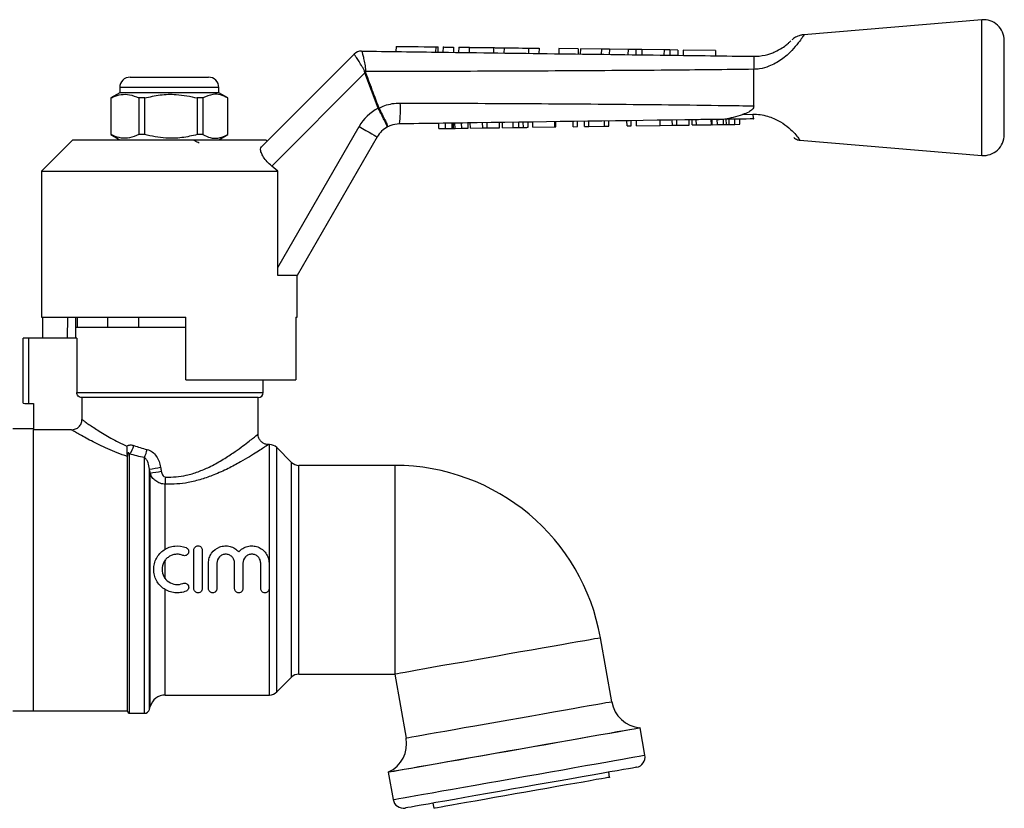
# Model space of a CAD drawing. Extents: x 133 to 275, y 96 to 258.
# Drawn here: x 180 to 275, y 182 to 258 of the extents above; entities that cross this region are included whole.
import ezdxf

# ---------------------------------------------------------------- set-up
doc = ezdxf.new("R2010")
doc.units = 0
doc.layers.get('0').update_dxf_attribs({"linetype": 'CONTINUOUS'})

msp = doc.modelspace()

# ---------------------------------------------------------------- linework, layer by layer
at = {"color": 7, "linetype": 'CONTINUOUS'}
for p, q in [((272.36, 257.553), (255.332, 256.121)), ((216.252, 255.004), (216.246, 254.504)), ((220.054, 254.954), (220.047, 254.454)), ((220.287, 254.451), (220.293, 254.951)), ((220.754, 254.945), (220.747, 254.445)), ((221.754, 254.932), (221.747, 254.432)), ((222.253, 254.925), (222.247, 254.425)), ((223.253, 254.912), (223.247, 254.412)), ((225.601, 254.881), (225.594, 254.381)), ((226.601, 254.868), (226.594, 254.368)), ((228.949, 254.837), (228.942, 254.337)), ((229.948, 254.824), (229.942, 254.324)), ((231.852, 254.799), (231.846, 254.299)), ((233.711, 254.775), (231.852, 254.799)), ((233.711, 254.775), (233.705, 254.275)), ((233.909, 254.772), (233.902, 254.272)), ((235.925, 254.745), (233.909, 254.772)), ((235.925, 254.745), (235.918, 254.245)), ((236.689, 254.735), (235.925, 254.745)), ((236.689, 254.735), (236.682, 254.235)), ((238.475, 254.712), (236.689, 254.735)), ((238.475, 254.712), (238.469, 254.212)), ((239.224, 254.702), (238.475, 254.712)), ((239.224, 254.702), (239.217, 254.202)), ((239.792, 254.695), (239.224, 254.702)), ((274.527, 251.053), (274.527, 255.56)), ((203.362, 245.388), (212.229, 254.255)), ((212.229, 254.255), (212.229, 254.255)), ((212.949, 254.548), (212.949, 254.548)), ((239.792, 254.695), (239.786, 254.195)), ((241.924, 254.666), (239.792, 254.695)), ((241.924, 254.666), (241.917, 254.167)), ((242.493, 254.659), (241.924, 254.666)), ((242.493, 254.659), (242.486, 254.159)), ((243.241, 254.649), (242.493, 254.659)), ((243.241, 254.649), (243.234, 254.149)), ((243.775, 254.642), (243.768, 254.142)), ((246.851, 254.602), (243.775, 254.642)), ((246.851, 254.602), (246.845, 254.102)), ((190.777, 252.053), (191.342, 252.053)), ((191.342, 252.053), (198.277, 252.053)), ((213.275, 252.473), (204.338, 243.535)), ((214.544, 249.074), (213.275, 252.473)), ((250.527, 252.803), (250.527, 252.804)), ((250.527, 249.302), (250.527, 252.803)), ((189.777, 251.053), (189.777, 250.553)), ((199.277, 250.553), (199.277, 251.053)), ((274.527, 246.546), (274.527, 251.053)), ((189.777, 250.553), (188.927, 250.062)), ((188.927, 250.062), (188.927, 246.544)), ((188.949, 250.062), (188.927, 250.062)), ((188.949, 246.544), (188.949, 250.062)), ((199.277, 250.553), (189.777, 250.553)), ((192.169, 250.062), (191.611, 250.062)), ((191.611, 250.062), (191.611, 246.544)), ((192.169, 246.544), (192.169, 250.062)), ((197.747, 250.062), (197.21, 250.062)), ((197.21, 250.062), (197.21, 246.544)), ((197.747, 250.062), (197.747, 246.544)), ((200.127, 250.062), (199.277, 250.553)), ((200.127, 250.062), (200.126, 250.062)), ((200.126, 246.544), (200.126, 250.062)), ((200.127, 246.544), (200.127, 250.062)), ((214.552, 249.059), (214.544, 249.074)), ((214.606, 249.097), (214.609, 249.089)), ((249.46, 248.478), (250.436, 248.509)), ((204.911, 233.82), (212.707, 247.324)), ((220.348, 247.127), (220.341, 247.627)), ((220.981, 247.136), (220.974, 247.636)), ((221.63, 247.145), (221.623, 247.645)), ((221.761, 247.147), (221.754, 247.647)), ((221.903, 247.149), (221.896, 247.649)), ((221.903, 247.149), (222.541, 247.158)), ((222.541, 247.158), (222.534, 247.658)), ((222.541, 247.158), (223.174, 247.167)), ((223.174, 247.167), (223.167, 247.667)), ((223.371, 247.169), (223.364, 247.669)), ((223.371, 247.169), (224.556, 247.186)), ((224.556, 247.186), (224.548, 247.686)), ((224.556, 247.186), (224.979, 247.192)), ((224.979, 247.192), (224.972, 247.692)), ((224.979, 247.192), (226.163, 247.209)), ((226.163, 247.209), (226.156, 247.709)), ((226.45, 247.213), (226.443, 247.713)), ((226.45, 247.213), (227.478, 247.227)), ((227.478, 247.227), (227.471, 247.727)), ((228.01, 247.235), (228.003, 247.735)), ((228.447, 247.241), (228.44, 247.741)), ((228.917, 247.248), (228.91, 247.748)), ((229.366, 247.254), (229.359, 247.754)), ((229.366, 247.254), (231.475, 247.284)), ((231.475, 247.284), (231.468, 247.784)), ((231.475, 247.284), (231.565, 247.285)), ((231.565, 247.285), (231.558, 247.785)), ((233.225, 247.309), (233.218, 247.809)), ((233.225, 247.309), (233.629, 247.314)), ((233.629, 247.314), (233.621, 247.814)), ((234.302, 247.324), (234.294, 247.824)), ((234.302, 247.324), (234.731, 247.33)), ((234.731, 247.33), (234.724, 247.83)), ((234.731, 247.33), (236.231, 247.351)), ((236.231, 247.351), (236.224, 247.851)), ((236.231, 247.351), (236.635, 247.357)), ((236.635, 247.357), (236.628, 247.857)), ((238.384, 247.382), (238.377, 247.881)), ((238.384, 247.382), (238.788, 247.387)), ((238.788, 247.387), (238.781, 247.887)), ((239.282, 247.394), (239.275, 247.894)), ((239.282, 247.394), (241.57, 247.427)), ((241.57, 247.427), (241.563, 247.927)), ((241.57, 247.427), (242.727, 247.443)), ((242.727, 247.443), (242.72, 247.943)), ((242.727, 247.443), (243.15, 247.449)), ((243.15, 247.449), (243.143, 247.949)), ((243.15, 247.449), (244.334, 247.466)), ((244.334, 247.466), (244.327, 247.966)), ((244.621, 247.47), (244.614, 247.97)), ((244.621, 247.47), (245.025, 247.475)), ((245.025, 247.475), (245.018, 247.975)), ((245.025, 247.475), (246.461, 247.496)), ((246.461, 247.496), (246.454, 247.996)), ((246.55, 247.497), (246.543, 247.997)), ((246.55, 247.497), (247.034, 247.504)), ((247.034, 247.504), (247.027, 248.004)), ((247.034, 247.504), (247.627, 247.512)), ((247.627, 247.512), (247.62, 248.012)), ((247.9, 247.516), (247.893, 248.016)), ((248.177, 247.52), (248.17, 248.02)), ((248.177, 247.52), (248.714, 247.528)), ((248.714, 247.528), (248.707, 248.027)), ((248.714, 247.528), (249.197, 247.534)), ((249.197, 247.534), (249.19, 248.034)), ((188.927, 246.544), (189.777, 246.053)), ((188.949, 246.544), (188.927, 246.544)), ((192.169, 246.544), (191.611, 246.544)), ((197.747, 246.544), (197.21, 246.544)), ((199.277, 246.053), (200.127, 246.544)), ((200.127, 246.544), (200.126, 246.544)), ((214.439, 246.324), (206.777, 233.053)), ((220.348, 247.127), (220.981, 247.136)), ((220.981, 247.136), (221.63, 247.145)), ((185.277, 246.053), (182.277, 243.053)), ((185.277, 246.053), (194.527, 246.053)), ((194.527, 246.053), (203.777, 246.053)), ((203.902, 245.928), (203.777, 246.053)), ((254.934, 246.019), (272.36, 244.553)), ((204.911, 243.053), (204.338, 243.535)), ((182.277, 243.053), (182.277, 229.053)), ((182.277, 243.053), (204.911, 243.053)), ((204.911, 233.82), (204.911, 243.053)), ((204.937, 233.053), (204.911, 233.82)), ((206.777, 233.053), (204.937, 233.053)), ((206.777, 229.053), (206.777, 233.053)), ((182.277, 229.053), (196.127, 229.053)), ((182.382, 229.053), (182.382, 227.053)), ((184.762, 229.053), (184.727, 227.053)), ((185.527, 229.053), (185.527, 228.053)), ((185.687, 229.053), (185.687, 228.053)), ((188.645, 228.053), (188.645, 229.053)), ((191.569, 229.053), (191.569, 228.053)), ((196.127, 223.053), (196.127, 229.053)), ((206.652, 229.053), (206.777, 229.053)), ((206.652, 229.053), (206.652, 223.053)), ((185.527, 228.053), (185.527, 227.053)), ((185.687, 228.053), (185.527, 228.053)), ((196.127, 228.053), (185.527, 228.053)), ((191.569, 228.053), (188.645, 228.053)), ((180.527, 220.822), (180.527, 227.053)), ((181.027, 227.053), (180.527, 227.053)), ((181.027, 227.053), (181.027, 220.783)), ((185.653, 227.053), (181.027, 227.053)), ((185.653, 227.053), (185.653, 221.853)), ((196.127, 223.053), (206.652, 223.053)), ((203.527, 221.853), (203.527, 223.053)), ((181.027, 220.783), (181.527, 220.783)), ((181.527, 220.783), (181.527, 218.27)), ((203.027, 221.353), (186.161, 221.353)), ((186.161, 221.353), (186.161, 219.256)), ((203.027, 217.836), (203.027, 221.353)), ((181.527, 218.353), (179.527, 218.353)), ((181.527, 191.353), (181.527, 218.27)), ((185.165, 218.27), (181.527, 218.27)), ((204.113, 216.853), (204.004, 216.853)), ((206.235, 215.146), (204.82, 216.56)), ((190.527, 215.732), (190.524, 215.732)), ((190.527, 191.303), (190.527, 215.732)), ((216.136, 214.853), (206.942, 214.853)), ((194.147, 206.833), (194.147, 213.052)), ((196.884, 203.041), (196.884, 206.741)), ((197.684, 206.741), (197.684, 203.041)), ((194.147, 203.991), (194.147, 205.791)), ((198.284, 203.041), (198.284, 205.491)), ((199.084, 205.491), (199.084, 203.041)), ((200.784, 203.041), (200.784, 205.491)), ((201.584, 205.491), (201.584, 203.041)), ((203.284, 203.041), (203.284, 205.491)), ((204.084, 205.491), (204.084, 203.041)), ((236.914, 192.192), (235.833, 198.326)), ((204.82, 193.146), (206.235, 194.56)), ((206.942, 194.853), (216.136, 194.853)), ((216.136, 194.853), (217.218, 188.719)), ((194.147, 192.853), (204.113, 192.853)), ((192.627, 191.474), (192.698, 191.741)), ((179.527, 191.353), (181.527, 191.353)), ((181.527, 191.353), (190.527, 191.353)), ((190.727, 191.103), (192.144, 191.103)), ((239.634, 189.722), (239.607, 189.724)), ((240.099, 187.087), (239.634, 189.722)), ((215.532, 185.479), (215.507, 185.467)), ((215.507, 185.467), (215.971, 182.833)), ((236.716, 184.968), (236.629, 185.46)), ((219.789, 182.491), (219.875, 181.998)), ((219.885, 182), (219.875, 181.998))]:
    msp.add_line(p, q, dxfattribs=at)
at = {"color": 8, "linetype": 'CONTINUOUS'}
for p, q in [((272.36, 251.053), (272.36, 257.553)), ((190.493, 251.053), (189.777, 251.053)), ((199.277, 251.053), (190.493, 251.053)), ((272.36, 244.553), (272.36, 251.053)), ((185.653, 221.853), (203.527, 221.853)), ((204.113, 204.853), (204.113, 216.853)), ((204.82, 204.853), (204.82, 216.56)), ((190.727, 191.103), (190.727, 215.952)), ((192.144, 191.103), (192.144, 215.604)), ((206.235, 204.853), (206.235, 215.146)), ((192.627, 191.474), (192.627, 214.496)), ((206.942, 204.853), (206.942, 214.853)), ((216.136, 214.853), (216.136, 194.853)), ((192.698, 191.741), (192.698, 214.118)), ((204.113, 192.853), (204.113, 204.853)), ((204.82, 193.146), (204.82, 204.853)), ((206.235, 194.56), (206.235, 204.853)), ((206.942, 194.853), (206.942, 204.853)), ((194.147, 192.853), (194.147, 202.949))]:
    msp.add_line(p, q, dxfattribs=at)
at = {"color": 7, "linetype": 'CONTINUOUS', "flags": 128}
for points in [[(216.252, 255.004), (216.321, 255.003), (216.524, 255.001), (216.85, 254.996), (217.281, 254.991), (217.793, 254.984), (218.358, 254.977), (218.944, 254.969), (219.52, 254.961), (220.054, 254.954)], [(220.054, 254.954), (220.197, 254.952), (220.279, 254.951), (220.293, 254.951)], [(220.754, 254.945), (220.792, 254.945), (220.9, 254.943), (221.062, 254.941), (221.254, 254.938), (221.445, 254.936), (221.607, 254.934), (221.715, 254.932), (221.754, 254.932)], [(222.253, 254.925), (222.292, 254.925), (222.4, 254.923), (222.562, 254.921), (222.753, 254.919), (222.945, 254.916), (223.107, 254.914), (223.215, 254.913), (223.253, 254.912)], [(223.253, 254.912), (223.324, 254.911), (223.528, 254.909), (223.84, 254.904), (224.223, 254.899), (224.631, 254.894), (225.014, 254.889), (225.326, 254.885), (225.53, 254.882), (225.601, 254.881)], [(225.601, 254.881), (225.639, 254.881), (225.747, 254.879), (225.91, 254.877), (226.101, 254.875), (226.292, 254.872), (226.454, 254.87), (226.563, 254.869), (226.601, 254.868)], [(226.601, 254.868), (226.672, 254.867), (226.876, 254.864), (227.188, 254.86), (227.571, 254.855), (227.979, 254.85), (228.362, 254.845), (228.674, 254.841), (228.878, 254.838), (228.949, 254.837)], [(228.949, 254.837), (228.987, 254.837), (229.095, 254.835), (229.257, 254.833), (229.449, 254.831), (229.64, 254.828), (229.802, 254.826), (229.91, 254.825), (229.948, 254.824)], [(213.33, 252.493), (213.323, 252.491), (213.316, 252.488), (213.31, 252.486), (213.303, 252.483), (213.296, 252.48), (213.289, 252.478), (213.282, 252.475), (213.275, 252.473)], [(214.606, 249.097), (214.598, 249.094), (214.59, 249.091), (214.583, 249.089), (214.575, 249.086), (214.567, 249.083), (214.56, 249.08), (214.552, 249.077), (214.544, 249.074)], [(214.609, 249.089), (214.602, 249.086), (214.595, 249.082), (214.588, 249.078), (214.58, 249.074), (214.573, 249.07), (214.566, 249.067), (214.559, 249.063), (214.552, 249.059)], [(212.707, 247.324), (213.045, 247.128), (213.37, 246.941), (213.669, 246.768), (213.932, 246.616), (214.147, 246.492), (214.307, 246.4), (214.406, 246.343), (214.439, 246.324)], [(215.507, 185.467), (215.569, 185.478), (215.754, 185.511), (216.06, 185.565), (216.484, 185.64), (217.023, 185.734), (217.669, 185.848), (218.417, 185.98), (219.259, 186.129), (220.186, 186.292), (221.189, 186.469), (222.258, 186.658), (223.381, 186.856), (224.547, 187.061), (225.744, 187.272), (226.96, 187.487), (228.182, 187.702), (229.397, 187.916), (230.594, 188.128), (231.76, 188.333), (232.883, 188.531), (233.952, 188.72), (234.955, 188.896), (235.882, 189.06), (236.724, 189.208), (237.472, 189.34), (238.119, 189.454), (238.657, 189.549), (239.081, 189.624), (239.388, 189.678), (239.573, 189.711), (239.634, 189.722)], [(239.288, 185.929), (239.272, 185.926), (239.147, 185.904), (238.897, 185.86), (238.527, 185.795), (238.04, 185.709), (237.441, 185.603), (236.738, 185.479), (235.938, 185.338), (235.05, 185.182), (234.085, 185.011), (233.054, 184.83), (231.967, 184.638), (230.838, 184.439), (229.679, 184.235), (228.504, 184.027), (227.325, 183.819), (226.156, 183.613), (225.01, 183.411), (223.901, 183.216), (222.84, 183.029), (221.841, 182.852), (220.913, 182.689), (220.068, 182.54), (219.315, 182.407), (218.664, 182.292), (218.12, 182.196), (217.69, 182.121), (217.38, 182.066), (217.192, 182.033), (217.13, 182.022)], [(236.716, 184.968), (236.692, 184.963), (236.556, 184.939), (236.299, 184.894), (235.925, 184.828), (235.44, 184.743), (234.851, 184.639), (234.166, 184.518), (233.396, 184.382), (232.551, 184.233), (231.645, 184.073), (230.689, 183.905), (229.698, 183.73), (228.687, 183.552), (227.671, 183.373), (226.663, 183.195), (225.679, 183.022), (224.734, 182.855), (223.84, 182.697), (223.011, 182.551), (222.26, 182.419), (221.596, 182.302), (221.03, 182.202), (220.57, 182.121), (220.223, 182.059), (219.993, 182.019), (219.885, 182)]]:
    msp.add_lwpolyline(points, dxfattribs=at)
at = {"color": 8, "linetype": 'CONTINUOUS', "flags": 128}
for points in [[(235.833, 198.326), (235.771, 198.315), (235.586, 198.283), (235.28, 198.229), (234.857, 198.154), (234.323, 198.06), (233.684, 197.947), (232.948, 197.818), (232.125, 197.672), (231.224, 197.514), (230.257, 197.343), (229.237, 197.163), (228.176, 196.976), (227.087, 196.784), (225.984, 196.59), (224.882, 196.395), (223.793, 196.203), (222.732, 196.016), (221.712, 195.836), (220.745, 195.666), (219.844, 195.507), (219.021, 195.362), (218.285, 195.232), (217.646, 195.119), (217.112, 195.025), (216.689, 194.951), (216.383, 194.897), (216.198, 194.864), (216.136, 194.853)], [(236.914, 192.192), (236.852, 192.181), (236.667, 192.148), (236.362, 192.094), (235.939, 192.02), (235.405, 191.925), (234.766, 191.813), (234.03, 191.683), (233.206, 191.538), (232.306, 191.379), (231.339, 191.208), (230.319, 191.029), (229.258, 190.841), (228.169, 190.649), (227.066, 190.455), (225.964, 190.261), (224.875, 190.069), (223.814, 189.882), (222.793, 189.702), (221.827, 189.531), (220.926, 189.372), (220.103, 189.227), (219.367, 189.097), (218.728, 188.985), (218.193, 188.891), (217.771, 188.816), (217.465, 188.762), (217.28, 188.729), (217.218, 188.719), (217.218, 188.719)], [(215.532, 185.479), (215.593, 185.49), (215.778, 185.522), (216.084, 185.576), (216.507, 185.651), (217.044, 185.745), (217.689, 185.859), (218.436, 185.991), (219.276, 186.139), (220.201, 186.302), (221.202, 186.479), (222.268, 186.667), (223.389, 186.864), (224.552, 187.069), (225.747, 187.28), (226.96, 187.494), (228.179, 187.709), (229.392, 187.923), (230.587, 188.133), (231.75, 188.338), (232.871, 188.536), (233.937, 188.724), (234.938, 188.901), (235.863, 189.064), (236.703, 189.212), (237.45, 189.343), (238.095, 189.457), (238.632, 189.552), (239.055, 189.627), (239.361, 189.68), (239.545, 189.713), (239.607, 189.724)], [(215.971, 182.833), (216.033, 182.844), (216.218, 182.876), (216.524, 182.93), (216.949, 183.005), (217.487, 183.1), (218.133, 183.214), (218.882, 183.346), (219.723, 183.495), (220.651, 183.658), (221.654, 183.835), (222.722, 184.023), (223.845, 184.221), (225.011, 184.427), (226.208, 184.638), (227.424, 184.852), (228.646, 185.068), (229.862, 185.282), (231.059, 185.493), (232.225, 185.699), (233.348, 185.897), (234.416, 186.085), (235.419, 186.262), (236.347, 186.426), (237.189, 186.574), (237.937, 186.706), (238.583, 186.82), (239.121, 186.915), (239.546, 186.99), (239.852, 187.044), (240.037, 187.076), (240.099, 187.087)]]:
    msp.add_lwpolyline(points, dxfattribs=at)
at = {"color": 7, "linetype": 'CONTINUOUS'}
for centre, radius, start, end in [((272.527, 255.56), 2, 0, 94.80822), ((212.936, 253.548), 1, 89.24691, 135.01673), ((212.936, 253.548), 1, 89.24615, 135), ((190.777, 251.053), 1, 90, 180), ((198.277, 251.053), 1, 0, 90), ((206.459, 223.965), 29.436, 76.49617, 76.69773), ((216.604, 245.074), 4.5, 117.24022, 150), ((207.75, 248.952), 8.926, 351.11536, 4.01716), ((216.604, 245.074), 2.5, 117.65864, 150), ((272.527, 246.546), 2, 265.19178, 0), ((203.027, 221.853), 0.5, 270, 0), ((189.155, 217.234), 2.028, 320.80925, 346.46942), ((189.453, 216.898), 2.986, 334.30482, 350.11021), ((204.113, 215.853), 1, 45, 90), ((206.942, 215.853), 1, 225, 270), ((189.429, 235.873), 21.614, 278.50899, 281.37361), ((189.163, 237.691), 23.836, 278.52954, 281.1077), ((216.136, 194.853), 20, 10, 90), ((174.95, 214.519), 19.253, 355.63019, 357.66712), ((206.942, 193.853), 1, 90, 135), ((194.147, 191.353), 1.5, 90, 165), ((204.113, 193.853), 1, 270, 315), ((239.869, 192.712), 3, 190, 265), ((190.727, 191.303), 0.2, 180, 270), ((192.144, 191.603), 0.5, 270, 345), ((214.264, 188.198), 3, 295, 10), ((239.114, 186.914), 1, 280, 10), ((216.956, 183.007), 1, 190, 280)]:
    msp.add_arc(centre, radius, start, end, dxfattribs=at)
at = {"color": 8, "linetype": 'CONTINUOUS'}
for points, knots in [([(255.332, 256.118), (255.319, 256.096), (255.298, 256.061), (255.119, 255.785), (254.811, 255.341), (254.295, 254.715), (253.716, 254.156), (253.025, 253.602), (252.138, 253.107), (251.209, 252.844), (250.714, 252.814), (250.527, 252.803)], [0, 0, 0, 0, 0.129667, 0.199241, 0.337462, 0.490186, 0.574385, 0.660971, 0.823953, 0.933642, 1, 1, 1, 1]), ([(250.436, 248.509), (250.496, 248.509), (250.788, 248.509), (251.324, 248.455), (252.179, 248.24), (253.09, 247.809), (253.913, 247.195), (254.497, 246.604), (254.833, 246.183), (254.973, 245.987), (254.94, 246.031), (254.936, 246.038)], [0, 0, 0, 0, 0.0239353, 0.1170577, 0.2132732, 0.3743822, 0.5210845, 0.6670652, 0.818893, 0.9742035, 1, 1, 1, 1]), ([(194.187, 213.735), (194.518, 213.734), (195.179, 213.73), (196.231, 213.905), (197.3, 214.229), (198.453, 214.73), (199.583, 215.354), (200.593, 216.011), (201.418, 216.597), (202.045, 217.072), (202.524, 217.446), (202.848, 217.707), (203.017, 217.845), (203.009, 217.838), (203.006, 217.836)], [0, 0, 0, 0, 0.0685021, 0.1370495, 0.2221384, 0.3073765, 0.4163198, 0.5253061, 0.6165455, 0.7077247, 0.789226, 0.8706662, 0.9541791, 1, 1, 1, 1]), ([(204.004, 216.838), (204.008, 216.84), (204.019, 216.847), (203.829, 216.72), (203.467, 216.479), (202.932, 216.133), (202.229, 215.694), (201.307, 215.153), (200.171, 214.544), (198.91, 213.968), (197.619, 213.505), (196.428, 213.209), (195.256, 213.046), (194.52, 213.05), (194.147, 213.052)], [0, 0, 0, 0, 0.0431311, 0.1256793, 0.2040625, 0.2844728, 0.3730465, 0.4635171, 0.5710298, 0.6810847, 0.7676488, 0.8560814, 0.927208, 1, 1, 1, 1])]:
    msp.add_open_spline(points, degree=3, knots=knots, dxfattribs=at)
at = {"color": 7, "linetype": 'CONTINUOUS'}
for points, knots in [([(255.333, 256.114), (255.278, 256.111), (255.122, 256.102), (254.883, 256.036), (254.633, 255.936), (254.433, 255.823), (254.284, 255.718), (254.205, 255.65), (254.173, 255.622)], [0, 0, 0, 0, 0.12817, 0.36493, 0.575195, 0.75552, 0.901301, 1, 1, 1, 1]), ([(250.527, 254.053), (250.7, 254.059), (251.249, 254.076), (251.936, 254.234), (252.677, 254.523), (253.244, 254.836), (253.709, 255.187), (253.931, 255.389), (254.049, 255.503), (254.1, 255.555), (254.08, 255.535), (254.08, 255.535)], [0, 0, 0, 0, 0.0965114, 0.306587, 0.3838077, 0.5442955, 0.6827799, 0.809597, 0.8746268, 0.999945, 1, 1, 1, 1]), ([(213.232, 252.61), (213.229, 252.626), (213.217, 252.692), (213.142, 252.841), (212.963, 253.151), (212.701, 253.556), (212.448, 253.942), (212.272, 254.202), (212.244, 254.237), (212.229, 254.255)], [0, 0, 0, 0, 0.015291, 0.067156, 0.163747, 0.379964, 0.586851, 0.792193, 1, 1, 1, 1]), ([(212.949, 254.548), (212.961, 254.528), (212.985, 254.489), (213.066, 254.188), (213.17, 253.735), (213.268, 253.252), (213.327, 252.877), (213.342, 252.69), (213.335, 252.608), (213.333, 252.586)], [0, 0, 0, 0, 0.2022915, 0.4025877, 0.6051564, 0.8196189, 0.9197408, 0.9795628, 1, 1, 1, 1]), ([(212.949, 254.548), (215.496, 254.514), (221.652, 254.433), (231.417, 254.304), (241.396, 254.175), (247.767, 254.087), (250.528, 254.053), (250.528, 254.053)], [0, 0, 0, 0, 0.203314, 0.491442, 0.77957, 0.999984, 1, 1, 1, 1]), ([(250.528, 254.053), (250.535, 254.047), (250.554, 254.029), (250.535, 253.827), (250.531, 253.404), (250.529, 253.004), (250.527, 252.804)], [0, 0, 0, 0, 0.148335, 0.432583, 0.716284, 1, 1, 1, 1]), ([(213.275, 252.473), (213.265, 252.493), (213.242, 252.536), (213.235, 252.585), (213.232, 252.61)], [0, 0, 0, 0, 0.469795, 1, 1, 1, 1]), ([(213.333, 252.586), (213.329, 252.569), (213.321, 252.538), (213.327, 252.507), (213.33, 252.493)], [0, 0, 0, 0, 0.573396, 1, 1, 1, 1]), ([(213.33, 252.493), (213.562, 251.869), (213.984, 250.735), (214.413, 249.604), (214.606, 249.097)], [0, 0, 0, 0, 0.551267, 1, 1, 1, 1]), ([(250.527, 252.804), (247.795, 252.774), (241.454, 252.704), (231.503, 252.642), (221.837, 252.603), (215.78, 252.591), (213.333, 252.586)], [0, 0, 0, 0, 0.220468, 0.51157, 0.802644, 1, 1, 1, 1]), ([(188.949, 250.062), (189.018, 250.095), (189.336, 250.246), (189.921, 250.421), (190.754, 250.421), (191.311, 250.188), (191.611, 250.062)], [0, 0, 0, 0, 0.07896, 0.365173, 0.658395, 1, 1, 1, 1]), ([(192.169, 250.062), (192.658, 250.172), (193.648, 250.395), (195.361, 250.454), (196.537, 250.205), (197.21, 250.062)], [0, 0, 0, 0, 0.294848, 0.596544, 1, 1, 1, 1]), ([(200.126, 250.062), (199.895, 250.172), (199.428, 250.395), (198.619, 250.454), (198.064, 250.205), (197.747, 250.062)], [0, 0, 0, 0, 0.294848, 0.596544, 1, 1, 1, 1]), ([(215.444, 247.288), (215.444, 247.288), (215.445, 247.29), (215.428, 247.33), (215.333, 247.527), (215.131, 247.93), (214.861, 248.461), (214.655, 248.86), (214.552, 249.059)], [0, 0, 0, 0, 0.014195, 0.137068, 0.352859, 0.568567, 0.784279, 1, 1, 1, 1]), ([(214.609, 249.089), (214.794, 249.174), (215.205, 249.362), (215.895, 249.541), (216.398, 249.565), (216.654, 249.577)], [0, 0, 0, 0, 0.287673, 0.638765, 1, 1, 1, 1]), ([(214.609, 249.089), (214.713, 248.89), (214.921, 248.492), (215.184, 247.958), (215.371, 247.547), (215.447, 247.341), (215.45, 247.293), (215.444, 247.288), (215.444, 247.288)], [0, 0, 0, 0, 0.2157214, 0.4314334, 0.6471412, 0.8629317, 0.9858046, 1, 1, 1, 1]), ([(216.654, 249.577), (220.263, 249.564), (227.482, 249.539), (238.309, 249.461), (245.991, 249.373), (250.063, 249.309), (250.527, 249.302)], [0, 0, 0, 0, 0.319567, 0.63917, 0.958843, 1, 1, 1, 1]), ([(250.527, 249.302), (250.519, 249.241), (250.501, 249.106), (250.333, 248.893), (249.989, 248.66), (249.66, 248.547), (249.46, 248.478)], [0, 0, 0, 0, 0.1298878, 0.2872695, 0.5662161, 1, 1, 1, 1]), ([(246.998, 248.003), (247.009, 248.004), (247.263, 248.008), (247.793, 248.054), (248.598, 248.219), (249.171, 248.392), (249.46, 248.478)], [0, 0, 0, 0, 0.013743, 0.313738, 0.654502, 1, 1, 1, 1]), ([(250.436, 248.509), (250.437, 248.494), (250.444, 248.406), (250.461, 248.248), (250.492, 248.086), (250.515, 248.064), (250.527, 248.053)], [0, 0, 0, 0, 0.052117, 0.322263, 0.661131, 1, 1, 1, 1]), ([(216.569, 247.573), (216.286, 247.545), (215.894, 247.505), (215.542, 247.335), (215.444, 247.288)], [0, 0, 0, 0, 0.720279, 1, 1, 1, 1]), ([(246.998, 248.003), (246.409, 247.995), (238.756, 247.887), (228.612, 247.743), (219.059, 247.608), (216.569, 247.573)], [0, 0, 0, 0, 0.0581225, 0.7545026, 1, 1, 1, 1]), ([(227.478, 247.227), (227.578, 247.229), (227.757, 247.231), (227.932, 247.234), (228.01, 247.235)], [0, 0, 0, 0, 0.560227, 1, 1, 1, 1]), ([(228.01, 247.235), (228.101, 247.236), (228.263, 247.239), (228.391, 247.24), (228.447, 247.241)], [0, 0, 0, 0, 0.559709, 1, 1, 1, 1]), ([(228.447, 247.241), (228.539, 247.242), (228.722, 247.245), (228.885, 247.247), (228.905, 247.248), (228.917, 247.248)], [0, 0, 0, 0, 0.279571, 0.559728, 1, 1, 1, 1]), ([(250.527, 248.053), (249.557, 248.04), (248.381, 248.023), (247.205, 248.006), (246.998, 248.003)], [0, 0, 0, 0, 0.824464, 1, 1, 1, 1]), ([(247.627, 247.512), (247.678, 247.513), (247.769, 247.514), (247.86, 247.515), (247.9, 247.516)], [0, 0, 0, 0, 0.560001, 1, 1, 1, 1]), ([(247.9, 247.516), (247.951, 247.517), (248.044, 247.518), (248.137, 247.519), (248.177, 247.52)], [0, 0, 0, 0, 0.560002, 1, 1, 1, 1]), ([(191.611, 246.544), (191.311, 246.418), (190.76, 246.188), (189.928, 246.184), (189.342, 246.358), (189.018, 246.511), (188.949, 246.544)], [0, 0, 0, 0, 0.3416031, 0.6274694, 0.9210407, 1, 1, 1, 1]), ([(197.21, 246.544), (196.721, 246.434), (195.731, 246.212), (194.017, 246.152), (192.841, 246.401), (192.169, 246.544)], [0, 0, 0, 0, 0.294848, 0.596544, 1, 1, 1, 1]), ([(197.747, 246.544), (197.977, 246.434), (198.445, 246.212), (199.253, 246.152), (199.808, 246.401), (200.126, 246.544)], [0, 0, 0, 0, 0.294848, 0.596544, 1, 1, 1, 1]), ([(221.63, 247.145), (221.655, 247.145), (221.7, 247.146), (221.742, 247.146), (221.761, 247.147)], [0, 0, 0, 0, 0.559999, 1, 1, 1, 1]), ([(221.761, 247.147), (221.787, 247.147), (221.833, 247.148), (221.881, 247.148), (221.903, 247.149)], [0, 0, 0, 0, 0.559997, 1, 1, 1, 1]), ([(254.359, 246.278), (254.384, 246.255), (254.458, 246.19), (254.613, 246.101), (254.784, 246.032), (254.9, 246.03), (254.936, 246.03)], [0, 0, 0, 0, 0.158119, 0.459925, 0.833298, 1, 1, 1, 1]), ([(197.391, 245.735), (197.326, 245.771), (197.181, 245.852), (197.014, 245.905), (196.944, 245.981), (196.931, 246.015), (196.925, 246.039), (196.927, 246.053), (196.927, 246.055)], [0, 0, 0, 0, 0.347163, 0.77834, 0.877129, 0.928952, 0.987589, 1, 1, 1, 1]), ([(204.338, 243.535), (204.183, 243.674), (203.874, 243.951), (203.529, 244.402), (203.318, 244.823), (203.247, 245.186), (203.323, 245.32), (203.362, 245.388)], [0, 0, 0, 0, 0.192501, 0.384997, 0.579149, 0.78712, 1, 1, 1, 1]), ([(186.161, 221.353), (186.028, 221.353), (185.898, 221.406), (185.709, 221.591), (185.653, 221.72), (185.653, 221.853)], [0, 0, 0, 0, 0.5, 0.5, 1, 1, 1, 1]), ([(180.527, 220.822), (180.527, 220.814), (180.581, 220.804), (180.766, 220.788), (180.895, 220.783), (181.027, 220.783)], [0, 0, 0, 0, 0.5, 0.5, 1, 1, 1, 1]), ([(185.165, 218.27), (185.296, 218.27), (185.425, 218.295), (185.666, 218.392), (185.776, 218.464), (185.961, 218.646), (186.035, 218.756), (186.135, 218.995), (186.161, 219.125), (186.161, 219.256)], [0, 0, 0, 0, 0.25, 0.25, 0.5, 0.5, 0.75, 0.75, 1, 1, 1, 1]), ([(186.161, 219.256), (186.22, 219.213), (186.298, 219.157), (186.49, 219.02), (186.604, 218.939), (186.989, 218.671), (187.305, 218.456), (187.866, 218.097), (188.066, 217.972), (188.486, 217.72), (188.707, 217.592), (189.404, 217.206), (189.916, 216.946), (190.471, 216.709)], [0, 0, 0, 0, 0.125, 0.125, 0.25, 0.25, 0.5, 0.5, 0.625, 0.625, 0.75, 0.75, 1, 1, 1, 1]), ([(190.526, 215.711), (190.187, 215.819), (189.861, 215.936), (189.23, 216.179), (188.926, 216.306), (188.058, 216.688), (187.533, 216.948), (186.828, 217.318), (186.609, 217.437), (186.211, 217.658), (186.03, 217.76), (185.709, 217.946), (185.567, 218.029), (185.329, 218.17), (185.235, 218.228), (185.165, 218.27)], [0, 0, 0, 0, 0.125, 0.125, 0.25, 0.25, 0.5, 0.5, 0.625, 0.625, 0.75, 0.75, 0.875, 0.875, 1, 1, 1, 1]), ([(204.011, 216.854), (204.009, 216.854), (203.908, 216.842), (203.707, 216.896), (203.434, 217.027), (203.204, 217.253), (203.07, 217.531), (203.02, 217.736), (203.028, 217.83), (203.029, 217.834)], [0, 0, 0, 0, 0.003465, 0.199267, 0.391407, 0.598152, 0.814815, 0.992791, 1, 1, 1, 1]), ([(190.471, 216.709), (190.569, 216.77), (190.677, 216.803), (190.905, 216.817), (191.017, 216.799), (191.127, 216.759)], [0, 0, 0, 0, 0.5, 0.5, 1, 1, 1, 1]), ([(190.524, 215.732), (190.518, 215.791), (190.509, 215.856), (190.495, 215.998), (190.489, 216.076), (190.484, 216.243), (190.483, 216.332), (190.48, 216.517), (190.477, 216.614), (190.471, 216.709)], [0, 0, 0, 0, 0.25, 0.25, 0.5, 0.5, 0.75, 0.75, 1, 1, 1, 1]), ([(190.727, 215.952), (190.709, 215.985), (190.689, 216.015), (190.651, 216.05), (190.637, 216.061), (190.609, 216.063), (190.597, 216.061), (190.576, 216.043), (190.568, 216.029), (190.551, 215.99), (190.545, 215.964), (190.537, 215.915), (190.534, 215.892), (190.528, 215.822), (190.527, 215.777), (190.527, 215.732)], [0, 0, 0, 0, 0.25, 0.25, 0.375, 0.375, 0.4375, 0.4375, 0.5, 0.5, 0.625, 0.625, 0.75, 0.75, 1, 1, 1, 1]), ([(192.395, 216.386), (192.576, 216.344), (192.747, 216.256), (193.043, 216.03), (193.174, 215.888), (193.388, 215.579), (193.475, 215.408), (193.611, 215.054), (193.659, 214.871), (193.691, 214.683)], [0, 0, 0, 0, 0.25, 0.25, 0.5, 0.5, 0.75, 0.75, 1, 1, 1, 1]), ([(192.627, 214.496), (192.606, 214.708), (192.567, 214.917), (192.458, 215.209), (192.414, 215.304), (192.3, 215.474), (192.232, 215.553), (192.144, 215.604)], [0, 0, 0, 0, 0.5, 0.5, 0.75, 0.75, 1, 1, 1, 1]), ([(193.755, 214.301), (193.776, 214.175), (193.817, 214.053), (193.92, 213.893), (193.961, 213.843), (194.062, 213.766), (194.123, 213.739), (194.187, 213.735)], [0, 0, 0, 0, 0.5, 0.5, 0.75, 0.75, 1, 1, 1, 1]), ([(194.147, 213.052), (193.978, 213.054), (193.811, 213.084), (193.497, 213.191), (193.349, 213.269), (193.094, 213.461), (192.982, 213.578), (192.806, 213.832), (192.74, 213.972), (192.698, 214.118)], [0, 0, 0, 0, 0.25, 0.25, 0.5, 0.5, 0.75, 0.75, 1, 1, 1, 1]), ([(196.135, 202.808), (195.964, 202.738), (195.787, 202.69), (195.424, 202.638), (195.237, 202.634), (194.872, 202.671), (194.691, 202.713), (194.345, 202.838), (194.182, 202.921), (193.876, 203.126), (193.737, 203.247), (193.492, 203.518), (193.385, 203.671), (193.213, 203.993), (193.146, 204.166), (193.057, 204.524), (193.034, 204.705), (193.034, 205.074), (193.057, 205.258), (193.145, 205.613), (193.213, 205.788), (193.385, 206.111), (193.49, 206.261), (193.737, 206.535), (193.875, 206.654), (194.179, 206.859), (194.345, 206.944), (194.688, 207.068), (194.87, 207.11), (195.418, 207.167), (195.792, 207.114), (196.135, 206.974)], [0, 0, 0, 0, 0.0625, 0.0625, 0.125, 0.125, 0.1875, 0.1875, 0.25, 0.25, 0.3125, 0.3125, 0.375, 0.375, 0.4375, 0.4375, 0.5, 0.5, 0.5625, 0.5625, 0.625, 0.625, 0.6875, 0.6875, 0.75, 0.75, 0.8125, 0.8125, 0.875, 0.875, 1, 1, 1, 1]), ([(196.135, 206.974), (196.234, 206.934), (196.312, 206.854), (196.393, 206.663), (196.394, 206.551), (196.316, 206.358), (196.238, 206.277), (196.043, 206.194), (195.931, 206.193), (195.833, 206.233)], [0, 0, 0, 0, 0.25, 0.25, 0.5, 0.5, 0.75, 0.75, 1, 1, 1, 1]), ([(196.884, 206.741), (196.884, 206.846), (196.927, 206.949), (197.074, 207.097), (197.179, 207.141), (197.389, 207.141), (197.493, 207.098), (197.642, 206.948), (197.684, 206.846), (197.684, 206.741)], [0, 0, 0, 0, 0.25, 0.25, 0.5, 0.5, 0.75, 0.75, 1, 1, 1, 1]), ([(198.284, 205.491), (198.284, 205.66), (198.309, 205.824), (198.41, 206.144), (198.484, 206.295), (198.769, 206.706), (199.045, 206.92), (199.513, 207.095), (199.68, 207.13), (200.013, 207.147), (200.184, 207.13), (200.507, 207.047), (200.663, 206.98), (200.946, 206.805), (201.074, 206.695), (201.184, 206.568)], [0, 0, 0, 0, 0.125, 0.125, 0.25, 0.25, 0.5, 0.5, 0.625, 0.625, 0.75, 0.75, 0.875, 0.875, 1, 1, 1, 1]), ([(201.184, 206.568), (201.294, 206.695), (201.42, 206.803), (201.705, 206.98), (201.859, 207.047), (202.183, 207.13), (202.352, 207.147), (202.686, 207.13), (202.853, 207.095), (203.166, 206.979), (203.315, 206.896), (203.577, 206.693), (203.694, 206.569), (203.883, 206.297), (203.958, 206.144), (204.058, 205.827), (204.084, 205.66), (204.084, 205.491)], [0, 0, 0, 0, 0.125, 0.125, 0.25, 0.25, 0.375, 0.375, 0.5, 0.5, 0.625, 0.625, 0.75, 0.75, 0.875, 0.875, 1, 1, 1, 1]), ([(195.833, 206.233), (195.722, 206.278), (195.608, 206.309), (195.374, 206.343), (195.254, 206.345), (195.019, 206.321), (194.902, 206.295), (194.68, 206.214), (194.575, 206.161), (194.377, 206.029), (194.288, 205.951), (194.13, 205.776), (194.06, 205.677), (193.894, 205.366), (193.834, 205.13), (193.834, 204.655), (193.893, 204.418), (194.115, 204.001), (194.278, 203.82), (194.67, 203.556), (194.9, 203.473), (195.371, 203.424), (195.612, 203.458), (195.833, 203.549)], [0, 0, 0, 0, 0.0625, 0.0625, 0.125, 0.125, 0.1875, 0.1875, 0.25, 0.25, 0.3125, 0.3125, 0.375, 0.375, 0.5, 0.5, 0.625, 0.625, 0.75, 0.75, 0.875, 0.875, 1, 1, 1, 1]), ([(200.784, 205.491), (200.784, 205.603), (200.762, 205.713), (200.677, 205.919), (200.614, 206.013), (200.457, 206.17), (200.362, 206.233), (200.158, 206.318), (200.046, 206.341), (199.824, 206.341), (199.712, 206.319), (199.506, 206.234), (199.412, 206.171), (199.174, 205.934), (199.084, 205.716), (199.084, 205.491)], [0, 0, 0, 0, 0.125, 0.125, 0.25, 0.25, 0.375, 0.375, 0.5, 0.5, 0.625, 0.625, 0.75, 0.75, 1, 1, 1, 1]), ([(203.284, 205.491), (203.284, 205.603), (203.262, 205.713), (203.177, 205.919), (203.114, 206.013), (202.957, 206.17), (202.862, 206.233), (202.658, 206.318), (202.546, 206.341), (202.324, 206.341), (202.212, 206.319), (202.006, 206.234), (201.912, 206.171), (201.674, 205.934), (201.584, 205.716), (201.584, 205.491)], [0, 0, 0, 0, 0.125, 0.125, 0.25, 0.25, 0.375, 0.375, 0.5, 0.5, 0.625, 0.625, 0.75, 0.75, 1, 1, 1, 1]), ([(195.833, 203.549), (195.931, 203.589), (196.044, 203.588), (196.237, 203.506), (196.316, 203.425), (196.394, 203.232), (196.394, 203.12), (196.312, 202.927), (196.234, 202.848), (196.135, 202.808)], [0, 0, 0, 0, 0.25, 0.25, 0.5, 0.5, 0.75, 0.75, 1, 1, 1, 1]), ([(197.684, 203.041), (197.684, 202.936), (197.641, 202.833), (197.494, 202.685), (197.389, 202.641), (197.179, 202.641), (197.075, 202.684), (196.926, 202.834), (196.884, 202.936), (196.884, 203.041)], [0, 0, 0, 0, 0.25, 0.25, 0.5, 0.5, 0.75, 0.75, 1, 1, 1, 1]), ([(199.084, 203.041), (199.084, 202.936), (199.041, 202.833), (198.894, 202.685), (198.789, 202.641), (198.579, 202.641), (198.475, 202.684), (198.326, 202.834), (198.284, 202.936), (198.284, 203.041)], [0, 0, 0, 0, 0.25, 0.25, 0.5, 0.5, 0.75, 0.75, 1, 1, 1, 1]), ([(201.584, 203.041), (201.584, 202.936), (201.541, 202.833), (201.394, 202.685), (201.289, 202.641), (201.079, 202.641), (200.975, 202.684), (200.826, 202.834), (200.784, 202.936), (200.784, 203.041)], [0, 0, 0, 0, 0.25, 0.25, 0.5, 0.5, 0.75, 0.75, 1, 1, 1, 1]), ([(204.084, 203.041), (204.084, 202.936), (204.041, 202.833), (203.894, 202.685), (203.789, 202.641), (203.579, 202.641), (203.475, 202.684), (203.326, 202.834), (203.284, 202.936), (203.284, 203.041)], [0, 0, 0, 0, 0.25, 0.25, 0.5, 0.5, 0.75, 0.75, 1, 1, 1, 1])]:
    msp.add_open_spline(points, degree=3, knots=knots, dxfattribs=at)
for points in [[(191.127, 216.759), (191.533, 216.614), (191.954, 216.487), (192.395, 216.386)], [(190.526, 215.711), (190.525, 215.718), (190.525, 215.725), (190.524, 215.732)], [(190.527, 215.67), (190.527, 215.684), (190.527, 215.698), (190.526, 215.711)], [(192.144, 215.604), (191.655, 215.698), (191.184, 215.816), (190.727, 215.952)], [(192.698, 214.118), (192.675, 214.245), (192.651, 214.371), (192.627, 214.496)], [(193.691, 214.683), (193.713, 214.556), (193.734, 214.429), (193.755, 214.301)]]:
    msp.add_open_spline(points, degree=3, dxfattribs=at)

doc.saveas('drawing.dxf')
